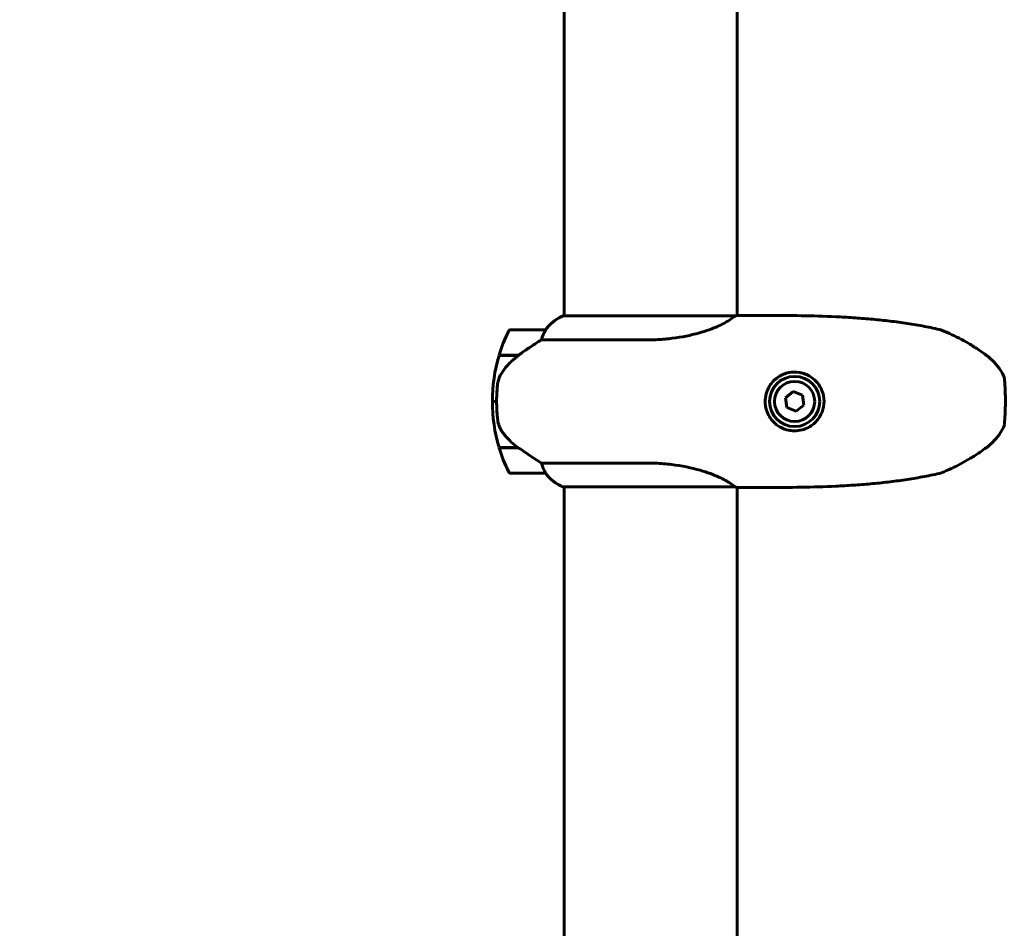
# Model space of a CAD drawing. Units: millimetres. Extents: x 5650 to 13361, y 2892 to 16402.
# Drawn here: x 7890 to 8233, y 8782 to 9099 of the extents above; entities that cross this region are included whole.
import ezdxf

# ---------------------------------------------------------------- set-up
doc = ezdxf.new("R2010")
doc.units = ezdxf.units.MM
doc.header["$LTSCALE"] = 70
doc.layers.add('Widoczne (ISO)', color=7, linetype='Continuous', lineweight=60)
doc.layers.add('Wymiar (ISO)', color=7, linetype='Continuous', lineweight=18, true_color=0x00803f)
doc.styles.add('Tekst etykiety (ISO)', font='tahoma.ttf')
doc.dimstyles.new('Domyślne (ISO)', dxfattribs={"dimscale": 70, "dimtxt": 3.5, "dimasz": 2.5, "dimexe": 3.175, "dimexo": 0, "dimgap": 0.762, "dimtad": 1, "dimtoh": 1, "dimdec": 0, "dimrnd": 1e-08, "dimzin": 0, "dimtxsty": 'Tekst etykiety (ISO)', "dimcen": 0.09, "dimdle": 10, "dimclrd": 256, "dimclre": 256, "dimclrt": 256, "dimadec": 0, "dimazin": 0, "dimtfac": 0.714286, "dimtdec": 0, "dimtmove": 0, "dimatfit": 3, "dimfxl": 0, "dimtolj": 1, "dimtzin": 0, "dimlwd": -1, "dimlwe": -1, "dimarcsym": 0})

# ---------------------------------------------------------------- blocks, each defined once
blk = doc.blocks.new('*D6')
at = {"layer": 'Defpoints', "color": 0, "transparency": 16777216}
for p in [(7605.97, 10145.93), (5962.65, 8526.56), (8078.85, 8526.56)]:
    blk.add_point(p, dxfattribs=at)
at = {"layer": 'Wymiar (ISO)', "transparency": 16777216}
for p, q in [((7605.97, 10145.93), (5740.4, 10145.93)), ((5962.65, 9970.93), (5962.65, 8701.56)), ((8078.85, 8526.56), (5740.4, 8526.56))]:
    blk.add_line(p, q, dxfattribs=at)
for points in [[(5933.48, 9970.93), (5991.81, 9970.93), (5962.65, 10145.93)], [(5933.48, 8701.56), (5991.81, 8701.56), (5962.65, 8526.56)]]:
    blk.add_solid(points, dxfattribs=at)
at = {"layer": 'Wymiar (ISO)', "transparency": 16777216, "insert": (5654.27, 9336.24), "char_height": 245, "attachment_point": 2, "rotation": 90, "style": 'Tekst etykiety (ISO)'}
blk.add_mtext('\\A1;1619', dxfattribs=at)

msp = doc.modelspace()

# ---------------------------------------------------------------- linework, layer by layer
at = {"layer": 'Widoczne (ISO)'}
for p, q in [((8080, 9266.43), (8080, 8996.06)), ((8140.3, 9266.2), (8140.3, 8996.12)), ((8139.85, 8996.06), (8079.73, 8996.06)), ((8150.53, 8996.15), (8140.72, 8996.15)), ((8073.5, 8991.15), (8061.5, 8991.15)), ((8072.09, 8987.64), (8109.12, 8987.64)), ((8057.32, 8982.15), (8064.1, 8982.15)), ((8057.38, 8982.35), (8064.2, 8982.35)), ((8062.45, 8982.35), (8062.45, 8982.15)), ((8062.53, 8982.15), (8062.53, 8982.35)), ((8062.8, 8982.35), (8062.8, 8982.15)), ((8062.83, 8982.35), (8062.83, 8982.15)), ((8063.33, 8982.15), (8063.33, 8982.35)), ((8063.56, 8982.35), (8063.56, 8982.15)), ((8064.02, 8982.35), (8064.02, 8982.15)), ((8064.2, 8982.35), (8064.39, 8982.35)), ((8227.34, 8982.15), (8227.34, 8982.15)), ((8159.86, 8969.58), (8157.15, 8967.42)), ((8163.08, 8968.31), (8159.86, 8969.58)), ((8056.5, 8966.15), (8055, 8966.15)), ((8055, 8966.15), (8056.5, 8966.15)), ((8157.15, 8967.42), (8157.67, 8963.99)), ((8163.6, 8964.89), (8163.08, 8968.31)), ((8157.67, 8963.99), (8160.9, 8962.73)), ((8160.9, 8962.73), (8163.6, 8964.89)), ((8063.92, 8950.15), (8057.32, 8950.15)), ((8064.2, 8949.95), (8057.38, 8949.95)), ((8062.45, 8950.15), (8062.45, 8949.95)), ((8062.53, 8949.95), (8062.53, 8950.15)), ((8062.8, 8950.15), (8062.8, 8949.95)), ((8062.83, 8950.15), (8062.83, 8949.95)), ((8063.33, 8949.95), (8063.33, 8950.15)), ((8063.56, 8950.15), (8063.56, 8949.95)), ((8064.02, 8950.08), (8064.02, 8949.95)), ((8227.34, 8950.15), (8227.34, 8950.15)), ((8109.12, 8944.67), (8072.09, 8944.67)), ((8061.5, 8941.15), (8073.5, 8941.15)), ((8079.45, 8936.43), (8139.41, 8936.43)), ((8079.73, 8936.24), (8080, 8936.24)), ((8080, 8936.43), (8080, 8735.75)), ((8140.3, 8936.2), (8140.3, 8735.75)), ((8150.53, 8936.15), (8140.72, 8936.15))]:
    msp.add_line(p, q, dxfattribs=at)
for radius in [8.75, 7]:
    msp.add_circle((8160.38, 8966.15), radius, dxfattribs=at)
for centre, radius, start, end in [((8086.24, 8981.44), 16, 113.9755, 142.6307), ((8086.24, 8981.44), 16, 115.9828, 142.6307), ((8111.11, 8966.15), 56.11, 154.1852, 163.2199), ((8061.5, 8990.15), 1, 90, 154.1852), ((8073.5, 8990.15), 1, 88.5824, 90), ((8111.11, 8966.15), 56.11, 163.433, 180), ((8111.11, 8966.15), 56.11, 180, 196.567), ((8111.11, 8966.15), 56.11, 196.7801, 205.8148), ((8061.5, 8942.15), 1, 205.8148, 270), ((8073.5, 8942.15), 1, 270, 271.4176), ((8086.24, 8950.86), 16, 217.3693, 246.0245), ((8086.24, 8950.86), 16, 217.3693, 244.0172), ((8079.45, 8936.93), 0.5, 244.0172, 270), ((8079.45, 8936.65), 0.5, 305.3151, 333.6624)]:
    msp.add_arc(centre, radius, start, end, dxfattribs=at)
msp.add_ellipse((8065.71, 8981.7), major_axis=(12.43, 8.81), ratio=0.085302, start_param=1.617054, end_param=1.638925, dxfattribs=at)
for points, knots in [([(8139.85, 8996.06), (8139.69, 8995.99), (8139.51, 8995.86), (8138.93, 8995.44), (8138.47, 8995.07), (8136.53, 8993.79), (8134.88, 8992.93), (8133.29, 8992.23), (8133.15, 8992.17), (8133.02, 8992.11), (8133.02, 8992.11), (8131.06, 8991.28), (8128.67, 8990.44), (8123.04, 8988.98), (8119.86, 8988.38), (8114.81, 8987.85), (8113.09, 8987.73), (8110.62, 8987.65), (8109.87, 8987.64), (8109.12, 8987.64)], [3.165772, 3.165772, 3.165772, 3.165772, 3.433769, 3.433769, 3.856976, 3.856976, 4.628332, 4.628332, 4.698321, 4.698321, 4.698352, 4.698352, 5.702351, 5.702351, 6.7381, 6.7381, 7.255804, 7.255804, 7.480061, 7.480061, 7.480061, 7.480061]), ([(8139.85, 8996.06), (8140.18, 8996.12), (8140.49, 8996.15), (8140.72, 8996.15), (8140.72, 8996.15), (8140.72, 8996.15)], [4.6228232, 4.6228232, 4.6228232, 4.6228232, 5.1478427, 5.1478427, 5.152859, 5.152859, 5.152859, 5.152859]), ([(8150.53, 8996.15), (8154.55, 8996.15), (8158.59, 8996.13), (8166.68, 8995.99), (8170.72, 8995.88), (8176.79, 8995.6), (8178.81, 8995.49), (8182.85, 8995.22), (8184.86, 8995.06), (8188.89, 8994.7), (8190.9, 8994.5), (8194.91, 8994.03), (8196.91, 8993.76), (8200.9, 8993.17), (8202.89, 8992.83), (8206.86, 8992.1), (8208.83, 8991.7), (8210.8, 8991.25)], [-6.03653, -6.03653, -6.03653, -6.03653, -4.829224, -4.829224, -3.621918, -3.621918, -3.018265, -3.018265, -2.414612, -2.414612, -1.810959, -1.810959, -1.207306, -1.207306, -0.603653, -0.603653, 0, 0, 0, 0]), ([(8073.3, 8990.59), (8073.12, 8990.26), (8072.93, 8989.86), (8072.51, 8988.89), (8072.29, 8988.29), (8072.09, 8987.64)], [0, 0, 0, 0, 0.2027543, 0.2027543, 0.4461337, 0.4461337, 0.4461337, 0.4461337]), ([(8073.52, 8991.15), (8073.52, 8991.15), (8073.52, 8991.15), (8073.53, 8991.14), (8073.54, 8991.13), (8073.51, 8991.03), (8073.49, 8990.97), (8073.41, 8990.81), (8073.36, 8990.71), (8073.3, 8990.59)], [0, 0, 0, 0, 0.0892681, 0.0892681, 0.2434802, 0.2434802, 0.344433, 0.344433, 0.4329441, 0.4329441, 0.4329441, 0.4329441]), ([(8227.34, 8982.15), (8226.33, 8982.91), (8225.31, 8983.63), (8223.21, 8985.03), (8222.15, 8985.7), (8219.98, 8986.99), (8218.88, 8987.6), (8216.65, 8988.76), (8215.52, 8989.32), (8213.8, 8990.09), (8213.23, 8990.35), (8212.35, 8990.71), (8212.06, 8990.82), (8211.46, 8991.05), (8211.17, 8991.17), (8210.8, 8991.25)], [0, 0, 0, 0, 0.37433, 0.37433, 0.74866, 0.74866, 1.122989, 1.122989, 1.497319, 1.497319, 1.684484, 1.684484, 1.778067, 1.778067, 1.871649, 1.871649, 1.871649, 1.871649]), ([(8072.09, 8987.64), (8071.78, 8987.44), (8071.46, 8987.23), (8069.98, 8986.29), (8068.71, 8985.46), (8066.34, 8983.86), (8065.26, 8983.11), (8064.2, 8982.35)], [-2.553905, -2.553905, -2.553905, -2.553905, -2.410923, -2.410923, -1.933986, -1.933986, -1.54469, -1.54469, -1.54469, -1.54469]), ([(8064.11, 8982.16), (8063.63, 8981.81), (8063.16, 8981.45), (8062.25, 8980.69), (8061.81, 8980.29), (8060.98, 8979.48), (8060.58, 8979.06), (8059.82, 8978.19), (8059.45, 8977.75), (8058.77, 8976.84), (8058.45, 8976.37), (8058.15, 8975.9)], [0, 0, 0, 0, 0.1751235, 0.1751235, 0.3502469, 0.3502469, 0.5253704, 0.5253704, 0.7004938, 0.7004938, 0.8756173, 0.8756173, 0.8756173, 0.8756173]), ([(8227.34, 8982.15), (8228.27, 8981.45), (8229.15, 8980.66), (8230.76, 8978.94), (8231.49, 8978), (8232.13, 8977.02), (8232.62, 8976.26), (8233.06, 8975.46), (8233.45, 8974.64)], [-1.3666719, -1.3666719, -1.3666719, -1.3666719, -1.0250039, -1.0250039, -0.683336, -0.683336, -0.683336, -0.4180329, -0.4180329, -0.4180329, -0.4180329]), ([(8058.15, 8975.9), (8058, 8975.66), (8057.86, 8975.42), (8057.61, 8974.91), (8057.49, 8974.65), (8057.29, 8974.11), (8057.2, 8973.84), (8057.04, 8973.28), (8056.98, 8972.99), (8056.87, 8972.42), (8056.83, 8972.13), (8056.8, 8971.84)], [0, 0, 0, 0, 0.0831461, 0.0831461, 0.1662923, 0.1662923, 0.2494384, 0.2494384, 0.3325845, 0.3325845, 0.4157306, 0.4157306, 0.4157306, 0.4157306]), ([(8160.17, 8955.9), (8159.52, 8955.92), (8158.89, 8955.99), (8157.28, 8956.33), (8156.36, 8956.67), (8155.01, 8957.4), (8154.54, 8957.71), (8153.24, 8958.71), (8152.5, 8959.5), (8151.45, 8961.06), (8151.09, 8961.75), (8150.32, 8963.76), (8150.07, 8965.21), (8150.18, 8967.61), (8150.37, 8968.58), (8150.99, 8970.37), (8151.41, 8971.19), (8152.65, 8973.02), (8153.6, 8973.95), (8155.79, 8975.42), (8157.08, 8975.96), (8159.57, 8976.43), (8160.77, 8976.46), (8162.34, 8976.22), (8162.73, 8976.14), (8164.42, 8975.67), (8165.65, 8975.04), (8167.5, 8973.59), (8168.19, 8972.86), (8169.38, 8971.16), (8169.87, 8970.17), (8170.56, 8967.9), (8170.7, 8966.55), (8170.47, 8963.97), (8170.11, 8962.69), (8168.93, 8960.36), (8168.09, 8959.27), (8165.91, 8957.39), (8164.49, 8956.64), (8162.06, 8956), (8161.1, 8955.89), (8160.17, 8955.9)], [-6.665137, -6.665137, -6.665137, -6.665137, -6.463775, -6.463775, -6.141597, -6.141597, -5.956641, -5.956641, -5.599261, -5.599261, -5.354786, -5.354786, -4.926908, -4.926908, -4.631327, -4.631327, -4.34337, -4.34337, -3.914561, -3.914561, -3.463322, -3.463322, -3.101099, -3.101099, -2.978981, -2.978981, -2.572791, -2.572791, -2.272142, -2.272142, -1.945814, -1.945814, -1.551693, -1.551693, -1.162629, -1.162629, -0.758654, -0.758654, -0.290375, -0.290375, 0, 0, 0, 0]), ([(8233.45, 8957.67), (8233.45, 8957.69), (8233.46, 8957.75), (8233.48, 8957.98), (8233.5, 8958.18), (8233.57, 8958.9), (8233.62, 8959.54), (8233.72, 8961.13), (8233.77, 8962.08), (8233.84, 8964.15), (8233.86, 8965.25), (8233.85, 8967.47), (8233.83, 8968.57), (8233.75, 8970.61), (8233.7, 8971.54), (8233.6, 8973.06), (8233.55, 8973.65), (8233.48, 8974.38), (8233.46, 8974.58), (8233.45, 8974.64)], [-2.628567, -2.628567, -2.628567, -2.628567, -2.497898, -2.497898, -2.308917, -2.308917, -1.984276, -1.984276, -1.651823, -1.651823, -1.319387, -1.319387, -0.986002, -0.986002, -0.647788, -0.647788, -0.324446, -0.324446, -0.051099, -0.051099, -0.051099, -0.051099]), ([(8056.8, 8971.84), (8056.78, 8971.67), (8056.76, 8971.48), (8056.71, 8970.95), (8056.68, 8970.59), (8056.62, 8969.79), (8056.59, 8969.36), (8056.54, 8968.41), (8056.52, 8967.91), (8056.5, 8966.97), (8056.5, 8966.56), (8056.5, 8966.15), (8056.5, 8965.88), (8056.5, 8965.61), (8056.51, 8964.92), (8056.52, 8964.51), (8056.54, 8963.91), (8056.55, 8963.69), (8056.58, 8963.1), (8056.6, 8962.74), (8056.64, 8962.15), (8056.66, 8961.9), (8056.71, 8961.31), (8056.74, 8961), (8056.8, 8960.46), (8056.82, 8960.23), (8056.86, 8959.93), (8056.87, 8959.83), (8056.88, 8959.75)], [6.914575, 6.914575, 6.914575, 6.914575, 7.025602, 7.025602, 7.185634, 7.185634, 7.334276, 7.334276, 7.470354, 7.470354, 7.570079, 7.570079, 7.570079, 7.635772, 7.635772, 7.74088, 7.74088, 7.801274, 7.801274, 7.91791, 7.91791, 8.016058, 8.016058, 8.170389, 8.170389, 8.327265, 8.327265, 8.406835, 8.406835, 8.406835, 8.406835]), ([(8058.35, 8955.72), (8057.97, 8956.27), (8057.65, 8956.88), (8057.14, 8958.24), (8056.97, 8958.97), (8056.88, 8959.75)], [0, 0, 0, 0, 0.2223532, 0.2223532, 0.4551306, 0.4551306, 0.4551306, 0.4551306]), ([(8058.35, 8955.72), (8058.71, 8955.21), (8059.1, 8954.7), (8060.83, 8952.64), (8062.33, 8951.28), (8063.92, 8950.15)], [0.5724832, 0.5724832, 0.5724832, 0.5724832, 0.6422282, 0.6422282, 0.8608733, 0.8608733, 0.8608733, 0.8608733]), ([(8233.45, 8957.67), (8233.06, 8956.84), (8232.62, 8956.05), (8232.13, 8955.28), (8231.49, 8954.3), (8230.76, 8953.37), (8229.15, 8951.64), (8228.27, 8950.85), (8227.34, 8950.15)], [-0.948639, -0.948639, -0.948639, -0.948639, -0.683336, -0.683336, -0.683336, -0.341668, -0.341668, 0, 0, 0, 0]), ([(8063.92, 8950.15), (8065.21, 8949.23), (8066.56, 8948.3), (8068.57, 8946.94), (8069.28, 8946.48), (8070.72, 8945.54), (8071.44, 8945.08), (8072.09, 8944.67)], [0, 0, 0, 0, 0.481827, 0.481827, 0.74882, 0.74882, 1.050013, 1.050013, 1.050013, 1.050013]), ([(8210.8, 8941.06), (8211.11, 8941.12), (8211.36, 8941.22), (8212.81, 8941.76), (8213.95, 8942.26), (8216.22, 8943.33), (8217.35, 8943.89), (8219.56, 8945.08), (8220.66, 8945.71), (8222.81, 8947.01), (8223.87, 8947.7), (8225.73, 8948.97), (8226.54, 8949.55), (8227.34, 8950.15)], [0.29973, 0.29973, 0.29973, 0.29973, 0.377168, 0.377168, 0.751498, 0.751498, 1.125827, 1.125827, 1.500157, 1.500157, 1.874487, 1.874487, 2.171379, 2.171379, 2.171379, 2.171379]), ([(8072.09, 8944.67), (8072.24, 8944.16), (8072.41, 8943.69), (8072.83, 8942.65), (8073.08, 8942.13), (8073.3, 8941.72)], [0.0004363, 0.0004363, 0.0004363, 0.0004363, 0.1909916, 0.1909916, 0.4486746, 0.4486746, 0.4486746, 0.4486746]), ([(8073.3, 8941.72), (8073.35, 8941.61), (8073.43, 8941.47), (8073.53, 8941.23), (8073.54, 8941.18), (8073.53, 8941.16), (8073.53, 8941.16), (8073.52, 8941.15), (8073.52, 8941.15), (8073.52, 8941.15)], [0, 0, 0, 0, 0.0649331, 0.0649331, 0.1383366, 0.1383366, 0.1704192, 0.1704192, 0.1962839, 0.1962839, 0.1962839, 0.1962839]), ([(8109.12, 8944.67), (8110.05, 8944.67), (8110.98, 8944.65), (8113.79, 8944.54), (8115.64, 8944.39), (8121.08, 8943.73), (8124.46, 8943.02), (8130.01, 8941.42), (8132.21, 8940.58), (8135.73, 8938.96), (8136.99, 8938.22), (8138.64, 8937.11), (8139.11, 8936.73), (8139.46, 8936.48)], [0.160567, 0.160567, 0.160567, 0.160567, 0.440852, 0.440852, 1.003718, 1.003718, 2.133182, 2.133182, 3.123096, 3.123096, 4.098987, 4.098987, 4.902506, 4.902506, 4.902506, 4.902506]), ([(8210.8, 8941.06), (8208.83, 8940.61), (8206.86, 8940.21), (8202.89, 8939.47), (8200.9, 8939.14), (8196.91, 8938.54), (8194.91, 8938.28), (8190.9, 8937.81), (8188.89, 8937.6), (8184.86, 8937.24), (8182.85, 8937.09), (8178.81, 8936.82), (8176.79, 8936.71), (8170.72, 8936.43), (8166.68, 8936.31), (8158.59, 8936.17), (8154.55, 8936.15), (8150.53, 8936.15)], [-6.03653, -6.03653, -6.03653, -6.03653, -5.432877, -5.432877, -4.829224, -4.829224, -4.225571, -4.225571, -3.621918, -3.621918, -3.018265, -3.018265, -2.414612, -2.414612, -1.207306, -1.207306, 0, 0, 0, 0]), ([(8139.35, 8936.43), (8139.46, 8936.4), (8139.57, 8936.37), (8139.79, 8936.32), (8139.9, 8936.29), (8140.1, 8936.24), (8140.19, 8936.22), (8140.36, 8936.19), (8140.44, 8936.18), (8140.59, 8936.16), (8140.65, 8936.15), (8140.72, 8936.15)], [8.790965, 8.790965, 8.790965, 8.790965, 8.9049325, 8.9049325, 9.0376853, 9.0376853, 9.1704381, 9.1704381, 9.3031909, 9.3031909, 9.4359437, 9.4359437, 9.4359437, 9.4359437]), ([(8139.43, 8936.43), (8139.43, 8936.43), (8139.43, 8936.43), (8139.44, 8936.43), (8139.44, 8936.43), (8139.45, 8936.43), (8139.46, 8936.43), (8139.48, 8936.44), (8139.48, 8936.44), (8139.49, 8936.46), (8139.47, 8936.47), (8139.46, 8936.48), (8139.46, 8936.48), (8139.46, 8936.48)], [-0.6769435, -0.6769435, -0.6769435, -0.6769435, -0.6754271, -0.6754271, -0.6691157, -0.6691157, -0.6591481, -0.6591481, -0.6186601, -0.6186601, -0.5430404, -0.5430404, -0.5428072, -0.5428072, -0.5428072, -0.5428072]), ([(8140.3, 8936.18), (8140.45, 8936.16), (8140.6, 8936.15), (8140.72, 8936.15), (8140.72, 8936.15), (8140.72, 8936.15)], [4.8692783, 4.8692783, 4.8692783, 4.8692783, 5.1478427, 5.1478427, 5.152859, 5.152859, 5.152859, 5.152859])]:
    msp.add_open_spline(points, degree=3, knots=knots, dxfattribs=at)
for points in [[(8233.45, 8974.64), (8233.45, 8974.64), (8233.45, 8974.64), (8233.45, 8974.64)], [(8233.45, 8957.67), (8233.45, 8957.67), (8233.45, 8957.67), (8233.45, 8957.67)], [(8139.43, 8936.43), (8139.42, 8936.43), (8139.41, 8936.43), (8139.41, 8936.43)]]:
    msp.add_open_spline(points, degree=3, dxfattribs=at)

# ---------------------------------------------------------------- dimensions: what is measured, and where the dimension line sits
at = {"layer": 'Wymiar (ISO)'}
dim = msp.add_linear_dim(base=(5962.65, 8526.56), p1=(7605.97, 10145.93), p2=(8078.85, 8526.56), angle=90, dimstyle='Domyślne (ISO)', override={"dimtoh": 0, "dimdec": 0, "dimtp": 0, "dimtm": 0, "dimtdec": 0, "dimtofl": 0, "dimatfit": 1}, dxfattribs=at)
dim.commit()
dim.dimension.update_dxf_attribs({"geometry": '*D6', "text_midpoint": (5962.65, 9336.24), "dimtype": 160})

doc.saveas('drawing.dxf')
